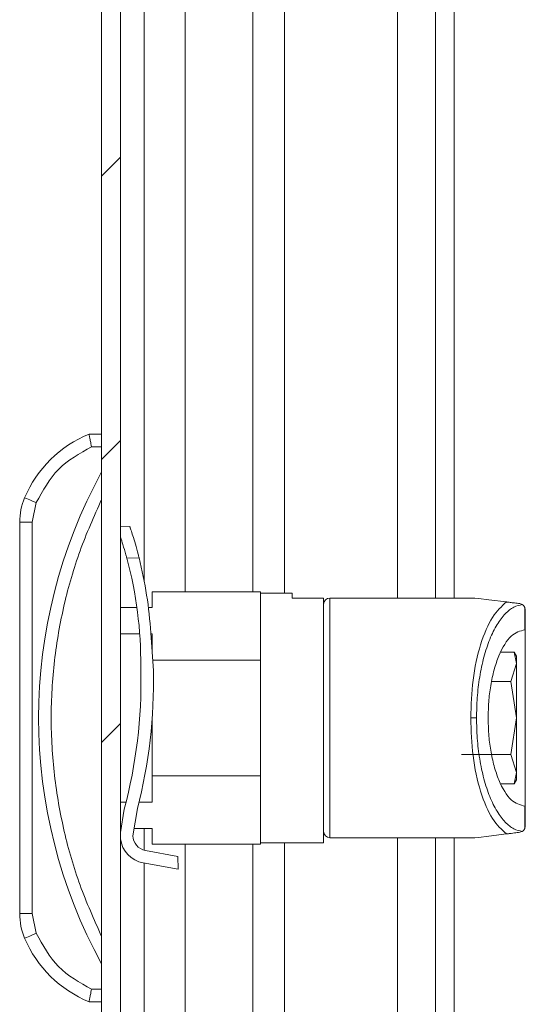
# Model space of a CAD drawing. Units: millimetres. Extents: x -999 to 1217, y -1514 to 2253.
# Drawn here: x -625 to -585, y 77 to 155 of the extents above; entities that cross this region are included whole.
import ezdxf

# ---------------------------------------------------------------- set-up
doc = ezdxf.new("R2010")
doc.units = ezdxf.units.MM

msp = doc.modelspace()

# ---------------------------------------------------------------- linework, layer by layer
at = {"color": 7, "linetype": 'Continuous', "lineweight": 15}
for p, q in [((-618.575, 496.4), (-618.575, 2.6)), ((-617.075, 496.4), (-617.075, 2.6)), ((-592.111, 390), (-592.111, 109.088)), ((-618.575, 122.088), (-619.575, 122.088)), ((-619.374, 121.088), (-618.575, 121.088)), ((-624.664, 117.038), (-624.682, 117.046)), ((-624.611, 117.016), (-624.664, 117.038)), ((-624.526, 116.98), (-624.611, 117.016)), ((-624.412, 116.932), (-624.526, 116.98)), ((-624.272, 116.873), (-624.412, 116.932)), ((-624.113, 116.806), (-624.272, 116.873)), ((-623.94, 116.733), (-624.113, 116.806)), ((-624.075, 115.101), (-623.76, 116.657)), ((-623.76, 116.657), (-623.94, 116.733)), ((-625.075, 115.101), (-625.075, 84.075)), ((-625.075, 115.101), (-624.075, 115.101)), ((-624.075, 84.075), (-624.075, 115.101)), ((-616.328, 114.758), (-617.075, 114.726)), ((-616.575, 112.245), (-615.609, 112.287)), ((-614.575, 109.588), (-614.575, 108.338)), ((-605.975, 109.588), (-614.575, 109.588)), ((-605.975, 104.17), (-605.975, 109.588)), ((-603.475, 109.488), (-605.975, 109.488)), ((-603.475, 109.084), (-603.475, 109.488)), ((-600.975, 109.084), (-603.475, 109.084)), ((-600.975, 89.688), (-600.975, 109.084)), ((-588.975, 109.088), (-600.475, 109.088)), ((-588.696, 109.053), (-588.975, 109.088)), ((-587.86, 108.951), (-588.696, 109.053)), ((-586.474, 108.781), (-587.86, 108.951)), ((-585.213, 108.58), (-585.414, 108.651)), ((-615.778, 108.338), (-617.075, 108.338)), ((-614.575, 108.338), (-614.867, 108.338)), ((-585.015, 106.587), (-585.015, 108.348)), ((-585.015, 108.348), (-584.975, 108.154)), ((-584.975, 106.587), (-584.975, 108.154)), ((-617.075, 106.254), (-615.557, 106.254)), ((-614.68, 106.324), (-614.469, 103.334)), ((-614.675, 106.254), (-614.575, 106.254)), ((-614.575, 106.254), (-614.575, 104.847)), ((-585.015, 106.587), (-584.975, 106.587)), ((-586.879, 104.813), (-585.855, 104.813)), ((-585.855, 104.813), (-585.675, 103.918)), ((-585.675, 104.497), (-585.855, 104.813)), ((-614.528, 104.17), (-605.975, 104.17)), ((-605.975, 104.17), (-605.975, 95.005)), ((-585.675, 103.918), (-586.122, 102.475)), ((-585.675, 103.918), (-585.675, 104.497)), ((-585.675, 99.588), (-585.675, 103.918)), ((-615.463, 103.291), (-615.474, 103.651)), ((-586.122, 102.475), (-587.648, 102.475)), ((-586.122, 102.475), (-585.675, 99.588)), ((-614.575, 95.005), (-614.575, 99.474)), ((-588.847, 99.588), (-589.307, 99.588)), ((-585.675, 99.588), (-586.122, 96.701)), ((-585.675, 95.258), (-585.675, 99.588)), ((-586.122, 96.701), (-590.039, 96.701)), ((-586.122, 96.701), (-585.675, 95.258)), ((-585.675, 95.258), (-585.855, 94.363)), ((-585.675, 94.679), (-585.675, 95.258)), ((-605.975, 95.005), (-614.575, 95.005)), ((-614.575, 95.005), (-614.575, 92.922)), ((-605.975, 89.588), (-605.975, 95.005)), ((-585.855, 94.363), (-585.675, 94.679)), ((-585.855, 94.363), (-586.879, 94.363)), ((-616.636, 92.922), (-617.075, 92.922)), ((-614.575, 92.922), (-615.607, 92.922)), ((-617.075, 90.506), (-616.783, 92.353)), ((-615.737, 92.398), (-616.089, 90.255)), ((-585.015, 90.827), (-585.015, 92.588)), ((-584.975, 92.588), (-585.015, 92.588)), ((-584.975, 91.021), (-584.975, 92.588)), ((-617.075, 90.838), (-617.023, 90.838)), ((-615.993, 90.838), (-614.575, 90.838)), ((-614.575, 90.838), (-614.575, 89.588)), ((-585.213, 90.595), (-585.414, 90.525)), ((-584.975, 91.021), (-585.015, 90.827)), ((-600.475, 90.088), (-588.975, 90.088)), ((-592.111, 90.088), (-592.111, 19.207)), ((-588.975, 90.088), (-588.696, 90.122)), ((-588.696, 90.122), (-587.86, 90.225)), ((-587.86, 90.225), (-586.474, 90.395)), ((-615.108, 89.08), (-612.539, 88.603)), ((-614.575, 89.588), (-605.975, 89.588)), ((-605.975, 89.688), (-600.975, 89.688)), ((-612.539, 88.603), (-612.496, 87.604)), ((-612.496, 87.604), (-615.272, 88.094)), ((-624.075, 84.075), (-625.075, 84.075)), ((-623.76, 82.519), (-624.075, 84.075)), ((-624.682, 82.13), (-624.664, 82.137)), ((-624.664, 82.137), (-624.611, 82.159)), ((-624.611, 82.159), (-624.526, 82.195)), ((-624.526, 82.195), (-624.412, 82.244)), ((-624.412, 82.244), (-624.272, 82.303)), ((-624.272, 82.303), (-624.113, 82.37)), ((-624.113, 82.37), (-623.94, 82.443)), ((-623.94, 82.443), (-623.76, 82.519)), ((-618.575, 78.088), (-619.374, 78.088)), ((-618.575, 77.088), (-619.575, 77.088))]:
    msp.add_line(p, q, dxfattribs=at)
at = {"color": 8, "linetype": 'Continuous', "lineweight": 15}
for p, q in [((-611.953, 109.588), (-611.953, 389.5)), ((-606.573, 389.5), (-606.573, 109.588)), ((-604.073, 109.488), (-604.073, 389.6)), ((-595.111, 390), (-595.111, 109.088)), ((-590.611, 390), (-590.611, 109.088)), ((-615.202, 110.455), (-615.202, 388.545)), ((-600.475, 109.088), (-600.475, 90.088)), ((-615.202, 89.102), (-615.202, 90.838)), ((-595.111, 90.088), (-595.111, 22.207)), ((-590.611, 90.088), (-590.611, 74.749)), ((-611.953, 39.505), (-611.953, 89.588)), ((-606.573, 89.588), (-606.573, 39.082)), ((-604.073, 22.207), (-604.073, 89.688)), ((-615.202, 39.266), (-615.202, 88.081))]:
    msp.add_line(p, q, dxfattribs=at)
at = {"color": 7, "linetype": 'Continuous', "lineweight": 0}
for p, q in [((-618.575, 142.54), (-617.075, 144.04)), ((-618.575, 120.09), (-617.075, 121.59)), ((-618.575, 97.639), (-617.075, 99.139))]:
    msp.add_line(p, q, dxfattribs=at)
at = {"color": 7, "linetype": 'Continuous', "lineweight": 15}
for centre, radius, start, end in [((-616.033, 113.394), 9.388, 112.16824, 157.10668), ((-583.05, 99.588), 40.525, 151.23721, 208.76279), ((-620.075, 115.101), 5, 157.10668, 180), ((-647.28, 103.944), 31.807, 359.47309, 15.13007), ((-647.188, 104.312), 32.571, 3.54229, 14.17327), ((-600.475, 108.588), 0.5, 90, 180), ((-655.072, 102.522), 39.616, 345.12733, 1.11352), ((-655.318, 102.531), 40.857, 345.64047, 1.12634), ((-600.475, 90.588), 0.5, 180, 270), ((-614.889, 90.26), 2.2, 186.42854, 259.98833), ((-614.889, 90.26), 1.2, 180.26732, 259.47128), ((-620.075, 84.075), 5, 180, 202.89332), ((-616.033, 85.782), 9.388, 202.89332, 247.83176)]:
    msp.add_arc(centre, radius, start, end, dxfattribs=at)
for points, knots in [([(-619.575, 122.088), (-619.573, 122.074), (-619.568, 122.052), (-619.543, 121.925), (-619.512, 121.768), (-619.469, 121.559), (-619.42, 121.313), (-619.39, 121.166), (-619.374, 121.088)], [0, 0, 0, 0, 0.24271, 0.369436, 0.499546, 0.715678, 0.849407, 1, 1, 1, 1]), ([(-623.76, 116.657), (-623.243, 117.607), (-622.208, 119.506), (-620.318, 120.561), (-619.374, 121.088)], [0, 0, 0, 0, 0.5, 1, 1, 1, 1]), ([(-618.575, 116.914), (-619.18, 115.567), (-620.388, 112.874), (-621.62, 108.576), (-622.402, 104.136), (-622.662, 99.588), (-622.402, 95.04), (-621.62, 90.599), (-620.388, 86.302), (-619.18, 83.608), (-618.575, 82.261)], [0, 0, 0, 0, 0.123377, 0.246745, 0.372954, 0.5, 0.627046, 0.753254, 0.876616, 1, 1, 1, 1]), ([(-616.327, 114.725), (-616.33, 114.733), (-616.338, 114.759), (-616.26, 114.526), (-616.109, 114.061), (-615.902, 113.38), (-615.727, 112.75), (-615.632, 112.378), (-615.609, 112.287)], [0, 0, 0, 0, 0.087062, 0.290442, 0.496365, 0.709295, 0.928867, 1, 1, 1, 1]), ([(-617.075, 113.91), (-617.015, 113.724), (-616.882, 113.318), (-616.702, 112.709), (-616.6, 112.337), (-616.575, 112.245)], [0, 0, 0, 0, 0.389729, 0.850449, 1, 1, 1, 1]), ([(-600.975, 108.458), (-600.975, 108.485), (-600.975, 108.568), (-600.975, 107.566), (-600.975, 105.554), (-600.975, 102.719), (-600.975, 99.588), (-600.975, 96.457), (-600.975, 93.621), (-600.975, 91.61), (-600.975, 90.607), (-600.975, 90.691), (-600.975, 90.718)], [0, 0, 0, 0, 0.051753, 0.160269, 0.275877, 0.391484, 0.5, 0.608517, 0.724124, 0.839731, 0.948247, 1, 1, 1, 1]), ([(-589.307, 99.588), (-589.269, 100.604), (-589.19, 102.71), (-588.558, 105.529), (-587.628, 107.737), (-586.854, 108.437), (-586.474, 108.781)], [0, 0, 0, 0, 0.236167, 0.489543, 0.749095, 1, 1, 1, 1]), ([(-588.847, 99.588), (-588.835, 100.125), (-588.81, 101.233), (-588.608, 102.875), (-588.275, 104.455), (-587.805, 105.871), (-587.228, 107.038), (-586.579, 107.887), (-585.9, 108.428), (-585.438, 108.53), (-585.213, 108.58)], [0, 0, 0, 0, 0.112344, 0.231737, 0.357212, 0.487137, 0.619191, 0.750561, 0.878346, 1, 1, 1, 1]), ([(-585.414, 108.651), (-585.545, 108.667), (-585.738, 108.69), (-586.036, 108.727), (-586.228, 108.75), (-586.348, 108.765), (-586.424, 108.775), (-586.458, 108.779), (-586.474, 108.781)], [0, 0, 0, 0, 0.505042, 0.75264, 0.875689, 0.942393, 0.97214, 1, 1, 1, 1]), ([(-585.015, 108.348), (-585.041, 108.396), (-585.101, 108.506), (-585.173, 108.553), (-585.213, 108.58)], [0, 0, 0, 0, 0.435828, 1, 1, 1, 1]), ([(-587.923, 99.588), (-587.913, 100.012), (-587.894, 100.888), (-587.731, 102.186), (-587.462, 103.435), (-586.958, 104.915), (-586.132, 106.266), (-585.38, 106.482), (-585.015, 106.587)], [0, 0, 0, 0, 0.112223, 0.231753, 0.357605, 0.488077, 0.751325, 1, 1, 1, 1]), ([(-584.975, 106.587), (-584.975, 106.471), (-584.975, 106.238), (-584.975, 104.614), (-584.975, 102.314), (-584.975, 100.497), (-584.975, 99.588)], [0, 0, 0, 0, 0.2499998, 0.4999997, 0.75, 1, 1, 1, 1]), ([(-586.474, 90.395), (-586.854, 90.739), (-587.628, 91.439), (-588.558, 93.646), (-589.19, 96.466), (-589.269, 98.572), (-589.307, 99.588)], [0, 0, 0, 0, 0.250905, 0.510457, 0.763833, 1, 1, 1, 1]), ([(-585.213, 90.595), (-585.438, 90.645), (-585.9, 90.747), (-586.579, 91.288), (-587.228, 92.138), (-587.805, 93.304), (-588.275, 94.721), (-588.608, 96.301), (-588.81, 97.943), (-588.835, 99.051), (-588.847, 99.588)], [0, 0, 0, 0, 0.121654, 0.249439, 0.380809, 0.512863, 0.642788, 0.768263, 0.887656, 1, 1, 1, 1]), ([(-585.015, 92.588), (-585.38, 92.693), (-586.132, 92.909), (-586.958, 94.261), (-587.462, 95.74), (-587.731, 96.989), (-587.894, 98.287), (-587.913, 99.163), (-587.923, 99.588)], [0, 0, 0, 0, 0.2486751, 0.5119234, 0.6423956, 0.768247, 0.8877772, 1, 1, 1, 1]), ([(-584.975, 99.588), (-584.975, 98.679), (-584.975, 96.861), (-584.975, 94.561), (-584.975, 92.938), (-584.975, 92.705), (-584.975, 92.588)], [0, 0, 0, 0, 0.25, 0.5, 0.75, 1, 1, 1, 1]), ([(-585.213, 90.595), (-585.173, 90.622), (-585.101, 90.67), (-585.041, 90.779), (-585.015, 90.827)], [0, 0, 0, 0, 0.564184, 1, 1, 1, 1]), ([(-586.474, 90.395), (-586.459, 90.397), (-586.429, 90.4), (-586.355, 90.41), (-586.233, 90.424), (-586.042, 90.448), (-585.741, 90.485), (-585.546, 90.509), (-585.414, 90.525)], [0, 0, 0, 0, 0.025661, 0.052804, 0.11947, 0.244339, 0.48857, 1, 1, 1, 1]), ([(-619.374, 78.088), (-620.318, 78.615), (-622.208, 79.669), (-623.243, 81.569), (-623.76, 82.519)], [0, 0, 0, 0, 0.500001, 1, 1, 1, 1]), ([(-619.575, 77.088), (-619.573, 77.102), (-619.568, 77.123), (-619.543, 77.25), (-619.512, 77.408), (-619.469, 77.617), (-619.42, 77.863), (-619.39, 78.01), (-619.374, 78.088)], [0, 0, 0, 0, 0.242734, 0.369459, 0.499565, 0.715712, 0.849426, 1, 1, 1, 1])]:
    msp.add_open_spline(points, degree=3, knots=knots, dxfattribs=at)

doc.saveas('drawing.dxf')
